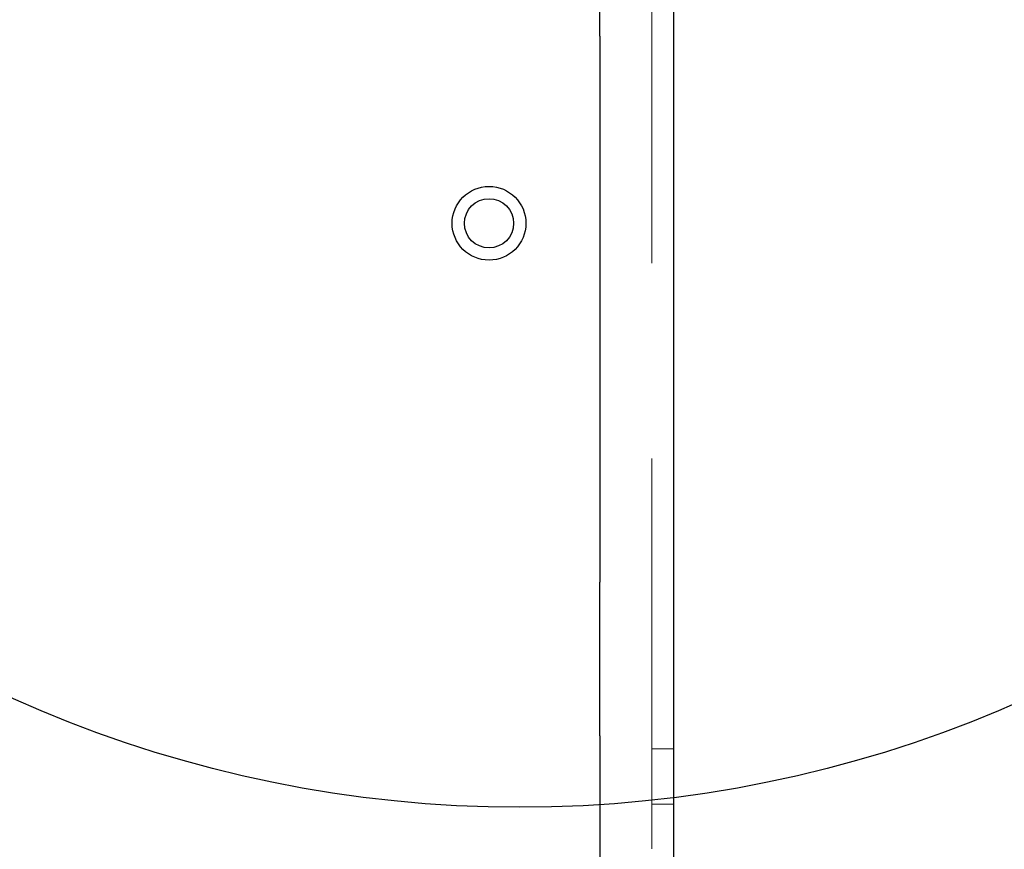
# Model space of a CAD drawing. Units: millimetres. Extents: x 3594 to 7487, y 4686 to 10667.
# Drawn here: x 5804 to 5964, y 8910 to 9045 of the extents above; entities that cross this region are included whole.
import ezdxf

# ---------------------------------------------------------------- set-up
doc = ezdxf.new("R2010")
doc.units = ezdxf.units.MM
doc.header["$LTSCALE"] = 50
doc.linetypes.add('HIDDEN', pattern=[1.905, 1.27, -0.635])
doc.layers.add('OTWORY_MONTAŻOWE', color=1, linetype='Continuous')

msp = doc.modelspace()

# ---------------------------------------------------------------- linework, layer by layer
at = {"color": 7, "linetype": 'HIDDEN', "lineweight": 18}
for p, q in [((5907, 9069), (5907, 8669.75)), ((5910.5, 8926.5), (5907, 8926.5)), ((5910.5, 8917.5), (5907, 8917.5))]:
    msp.add_line(p, q, dxfattribs=at)
at = {"color": 7, "linetype": 'Continuous', "lineweight": 25}
for p, q in [((5898.5, 9042.44), (5898.5, 9049.94)), ((5910.5, 9049.94), (5910.5, 9042.44)), ((5898.5, 9042.44), (5898.5, 8953.6)), ((5910.5, 9042.44), (5910.5, 8953.6)), ((5898.5, 8928.6), (5898.5, 8953.6)), ((5910.5, 8953.6), (5910.5, 8928.6)), ((5898.5, 8928.6), (5898.5, 8615.4)), ((5910.5, 8928.6), (5910.5, 8615.4))]:
    msp.add_line(p, q, dxfattribs=at)
for radius in [6, 4]:
    msp.add_circle((5880.5, 9012), radius, dxfattribs=at)
at = {"layer": 'OTWORY_MONTAŻOWE'}
msp.add_circle((5885.5, 9117), 200, dxfattribs=at)

doc.saveas('drawing.dxf')
